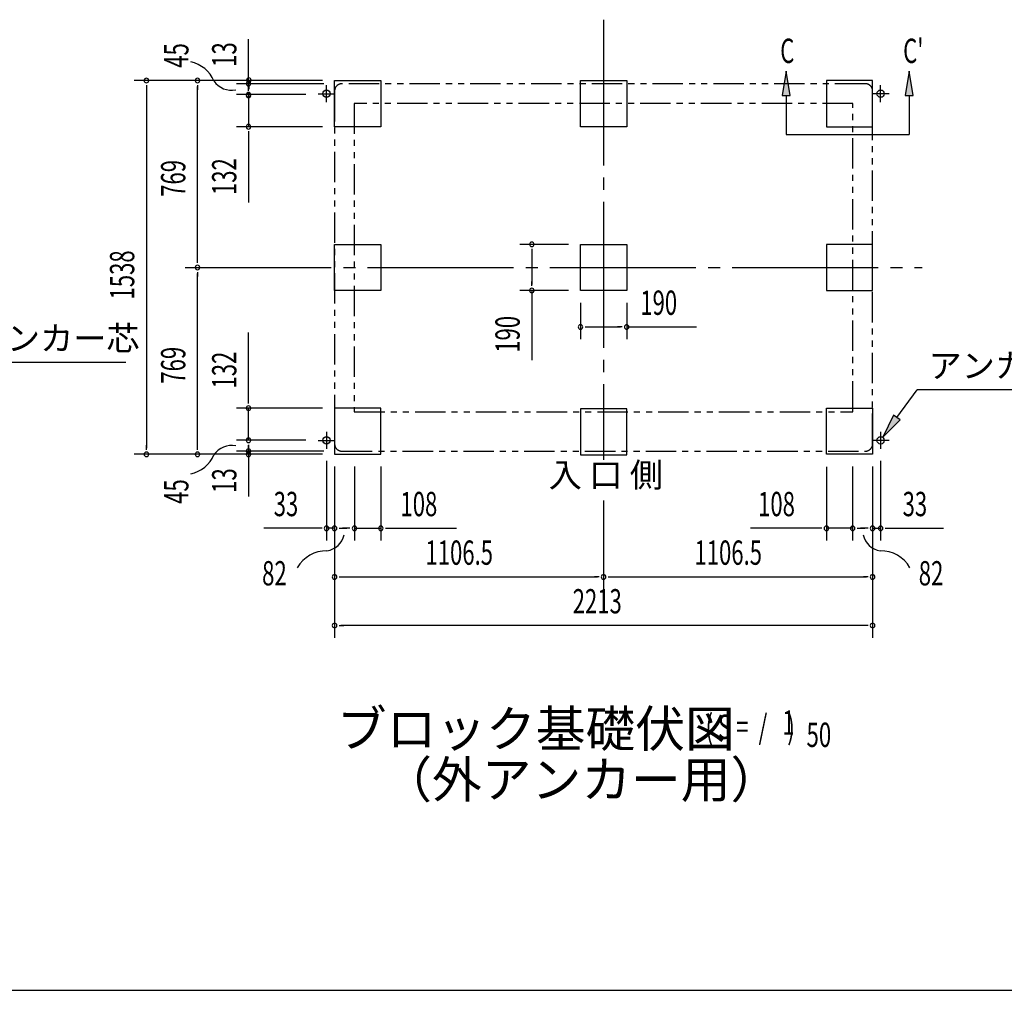
# Model space of a CAD drawing. Extents: x 543 to 20719, y 217 to 14052.
# Drawn here: x 4792 to 8842, y 517 to 4511 of the extents above; entities that cross this region are included whole.
import ezdxf
from ezdxf.enums import TextEntityAlignment as Align

# ---------------------------------------------------------------- set-up
doc = ezdxf.new("R2010")
doc.units = 0
doc.header["$LTSCALE"] = 50
doc.header["$MEASUREMENT"] = 0
for name, pattern in [('1PL-L', [56, 50, -2, 2, -2]), ('1PL-M', [15, 12, -1, 1, -1]), ('2PL-2', [5, 2.5, -0.5, 0.5, -0.5, 0.5, -0.5])]:
    doc.linetypes.add(name, pattern=pattern)
for name, color, linetype in [('1PL-L1', 6, '1PL-L'), ('1PL-M1', 6, '1PL-M'), ('GAIKEI', 6, '2PL-2'), ('HIKIDASHI', 6, 'CONTINUOUS'), ('M1', 4, 'CONTINUOUS'), ('SUNPOU', 4, 'CONTINUOUS'), ('U1', 3, 'CONTINUOUS'), ('WAKUSEN-01', 50, 'CONTINUOUS')]:
    doc.layers.add(name, color=color, linetype=linetype)
doc.styles.add('00', font='ROMANS', dxfattribs={"width": 0.666667, "bigfont": 'BIGFONT'})
doc.styles.add('01', font='ROMANS', dxfattribs={"height": 3, "bigfont": 'BIGFONT'})

msp = doc.modelspace()

# ---------------------------------------------------------------- linework, layer by layer
at = {"layer": '1PL-L1'}
for p, q in [((6054.2, 4172), (6054.2, 4242)), ((8333.2, 4172), (8333.2, 4242)), ((6019.2, 4207), (6089.2, 4207)), ((8368.2, 4207), (8298.2, 4207)), ((6054.2, 2815.5), (6054.2, 2745.5)), ((8333.2, 2815.5), (8333.2, 2745.5)), ((6019.2, 2780.5), (6089.2, 2780.5)), ((8368.2, 2780.5), (8298.2, 2780.5))]:
    msp.add_line(p, q, dxfattribs=at)
at = {"layer": '1PL-M1'}
for p, q in [((7193.7, 4511.5), (7193.7, 2700.5)), ((5473.2, 3492), (8504.2, 3492)), ((7193.7, 2533.7), (7193.7, 2168.5))]:
    msp.add_line(p, q, dxfattribs=at)
at = {"layer": 'GAIKEI'}
for p, q in [((6087.2, 4218), (6087.2, 2766)), ((8270.2, 4248), (6117.2, 4248)), ((8300.2, 2766), (8300.2, 4218)), ((6168.2, 4167), (6168.2, 2898.5)), ((8219.2, 4167), (6168.2, 4167)), ((8219.2, 2898.5), (8219.2, 4167)), ((6168.2, 2898.5), (8219.2, 2898.5)), ((6117.2, 2736), (8270.2, 2736))]:
    msp.add_line(p, q, dxfattribs=at)
for centre, start, end in [((6117.2, 4218), 90, 180), ((8270.2, 4218), 0, 90), ((6117.2, 2766), 180, 270), ((8270.2, 2766), 270, 0)]:
    msp.add_arc(centre, 30, start, end, dxfattribs=at)
at = {"layer": 'HIKIDASHI'}
for p, q in [((7945.1, 4299), (7928.5, 4199)), ((7961.8, 4199), (7945.1, 4299)), ((8450.8, 4299), (8434.1, 4199)), ((8467.5, 4199), (8450.8, 4299)), ((7928.5, 4199), (7961.8, 4199)), ((7945.1, 4199), (7945.1, 4039)), ((8434.1, 4199), (8467.5, 4199)), ((8450.8, 4199), (8450.8, 4039)), ((7945.1, 4039), (8450.8, 4039)), ((5229.1, 3101.4), (4555.3, 3101.4)), ((8400.3, 2874.4), (8482.9, 2987.9)), ((9157.2, 2987.9), (8482.9, 2987.9)), ((8386.7, 2884.2), (8341.7, 2793.4)), ((8413.8, 2864.7), (8386.7, 2884.2)), ((8341.7, 2793.4), (8413.8, 2864.7))]:
    msp.add_line(p, q, dxfattribs=at)
for points in [[(7961.8, 4199), (7928.5, 4199), (7945.1, 4299)], [(8467.5, 4199), (8434.1, 4199), (8450.8, 4299)], [(8386.7, 2884.2), (8413.8, 2864.7), (8341.7, 2793.4)]]:
    msp.add_solid(points, dxfattribs=at)
at = {"layer": 'SUNPOU'}
for p, q in [((5733.2, 4259.4), (5733.2, 4430.9)), ((6037.2, 4261), (5263.2, 4261)), ((6037.2, 4261), (5473.2, 4261)), ((5733.2, 4266.7), (5733.2, 4285.5)), ((5733.2, 4236.9), (5733.2, 4266.9)), ((5733.2, 4228), (5733.2, 4253)), ((5313.2, 4242.2), (5313.2, 4223.5)), ((5313.2, 4236), (5313.2, 2748)), ((5523.2, 4242.2), (5523.2, 4223.5)), ((5523.2, 3517), (5523.2, 4236)), ((6043.2, 4248), (5683.2, 4248)), ((5733.2, 4221.7), (5733.2, 4240.5)), ((5733.2, 4218.1), (5733.2, 4236.9)), ((5734.4, 4243.9), (5734.4, 4225.1)), ((5969.2, 4203), (5683.2, 4203)), ((5733.2, 4203), (5733.2, 4071)), ((6037.2, 4071), (5683.2, 4071)), ((5733.2, 4052.2), (5733.2, 4033.5)), ((5733.2, 4046), (5733.2, 3759.1)), ((7048.7, 3587), (6848.7, 3587)), ((6898.7, 3568.2), (6898.7, 3549.5)), ((5523.2, 3510.7), (5523.2, 3529.5)), ((6898.7, 3562), (6898.7, 3422)), ((5523.2, 3473.2), (5523.2, 3454.5)), ((5523.2, 2748), (5523.2, 3467)), ((6898.7, 3415.7), (6898.7, 3434.5)), ((7048.7, 3397), (6848.7, 3397)), ((6898.7, 3397), (6898.7, 3110.1)), ((7098.7, 3347), (7098.7, 3197)), ((7288.7, 3347), (7288.7, 3197)), ((7117.5, 3247), (7136.2, 3247)), ((7123.7, 3247), (7263.7, 3247)), ((7270, 3247), (7251.2, 3247)), ((7288.7, 3247), (7575.6, 3247)), ((5733.2, 2938), (5733.2, 3224.9)), ((5733.2, 2931.8), (5733.2, 2950.5)), ((6037.2, 2913), (5683.2, 2913)), ((5733.2, 2781), (5733.2, 2913)), ((5313.2, 2741.8), (5313.2, 2760.5)), ((5523.2, 2741.8), (5523.2, 2760.5)), ((5969.2, 2781), (5683.2, 2781)), ((5733.2, 2762.2), (5733.2, 2743.5)), ((5733.2, 2762.2), (5733.2, 2743.5)), ((5733.2, 2741.8), (5733.2, 2760.5)), ((5733.2, 2756), (5733.2, 2731)), ((6037.2, 2723), (5263.2, 2723)), ((6037.2, 2723), (5473.2, 2723)), ((6043.2, 2736), (5683.2, 2736)), ((5733.2, 2743.5), (5733.2, 2713.5)), ((5733.2, 2721), (5733.2, 2549.5)), ((5733.2, 2717.3), (5733.2, 2698.5)), ((6054.2, 2696), (6054.2, 2368.5)), ((8333.2, 2696), (8333.2, 2368.5)), ((6087.2, 2673), (6087.2, 2168.5)), ((6087.2, 2673), (6087.2, 1968.5)), ((6087.2, 2673), (6087.2, 2368.5)), ((6169.2, 2673), (6169.2, 2368.5)), ((6277.2, 2673), (6277.2, 2368.5)), ((8110.2, 2671), (8110.2, 2368.5)), ((8218.2, 2673), (8218.2, 2368.5)), ((8300.2, 2673), (8300.2, 2168.5)), ((8300.2, 2673), (8300.2, 1968.5)), ((8300.2, 2673), (8300.2, 2368.5)), ((6029.2, 2418.5), (5796.3, 2418.5)), ((6035.5, 2418.5), (6016.7, 2418.5)), ((6087.2, 2418.5), (6054.2, 2418.5)), ((6106, 2418.5), (6124.7, 2418.5)), ((6112.2, 2418.5), (6137.2, 2418.5)), ((6144.2, 2418.5), (6119.2, 2418.5)), ((6150.5, 2418.5), (6131.7, 2418.5)), ((6169.2, 2418.5), (6277.2, 2418.5)), ((6296, 2418.5), (6314.7, 2418.5)), ((6302.2, 2418.5), (6589.1, 2418.5)), ((8085.2, 2418.5), (7798.3, 2418.5)), ((8091.5, 2418.5), (8072.7, 2418.5)), ((8218.2, 2418.5), (8110.2, 2418.5)), ((8237, 2418.5), (8255.7, 2418.5)), ((8243.2, 2418.5), (8268.2, 2418.5)), ((8275.2, 2418.5), (8250.2, 2418.5)), ((8281.5, 2418.5), (8262.7, 2418.5)), ((8300.2, 2418.5), (8333.2, 2418.5)), ((8352, 2418.5), (8370.7, 2418.5)), ((8358.2, 2418.5), (8591.2, 2418.5)), ((6106, 2218.5), (6124.7, 2218.5)), ((6112.2, 2218.5), (7168.7, 2218.5)), ((7175, 2218.5), (7156.2, 2218.5)), ((7212.5, 2218.5), (7231.2, 2218.5)), ((7218.7, 2218.5), (8275.2, 2218.5)), ((8281.5, 2218.5), (8262.7, 2218.5)), ((6106, 2018.5), (6124.7, 2018.5)), ((8275.2, 2018.5), (6112.2, 2018.5)), ((8281.5, 2018.5), (8262.7, 2018.5))]:
    msp.add_line(p, q, dxfattribs=at)
for centre, radius, start, end in [((5465, 4203.5), 138.1, 24.0338, 77.0283), ((5313.2, 4261), 9.38, 90, 270), ((5313.2, 4261), 9.38, 270, 90), ((5523.2, 4261), 9.38, 90, 270), ((5523.2, 4261), 9.38, 270, 90), ((5662.5, 4306.6), 85.4, 213.3278, 282.0726), ((5733.2, 4248), 9.38, 90, 270), ((5734.4, 4262.6), 9.38, 90, 270), ((5733.2, 4248), 9.38, 270, 90), ((5734.4, 4262.6), 9.38, 270, 90), ((5733.2, 4203), 9.38, 90, 270), ((5733.2, 4203), 9.38, 270, 90), ((5733.2, 4199.4), 9.38, 90, 270), ((5733.2, 4199.4), 9.38, 270, 90), ((5733.2, 4071), 9.38, 90, 270), ((5733.2, 4071), 9.38, 270, 90), ((6898.7, 3587), 9.38, 90, 270), ((6898.7, 3587), 9.38, 270, 90), ((5523.2, 3492), 9.38, 90, 270), ((5523.2, 3492), 9.38, 90, 270), ((5523.2, 3492), 9.38, 270, 90), ((5523.2, 3492), 9.38, 270, 90), ((6898.7, 3397), 9.38, 90, 270), ((6898.7, 3397), 9.38, 270, 90), ((7098.7, 3247), 9.38, 0, 180), ((7098.7, 3247), 9.38, 180, 0), ((7288.7, 3247), 9.38, 0, 180), ((7288.7, 3247), 9.38, 180, 0), ((5733.2, 2913), 9.38, 90, 270), ((5733.2, 2913), 9.38, 270, 90), ((5662.5, 2673.8), 85.4, 77.9274, 146.6722), ((5733.2, 2781), 9.38, 90, 270), ((5733.2, 2781), 9.38, 90, 270), ((5733.2, 2781), 9.38, 270, 90), ((5733.2, 2781), 9.38, 270, 90), ((5313.2, 2723), 9.38, 90, 270), ((5313.2, 2723), 9.38, 270, 90), ((5465, 2776.9), 138.1, 282.9717, 335.9662), ((5523.2, 2723), 9.38, 90, 270), ((5523.2, 2723), 9.38, 270, 90), ((5733.2, 2736), 9.38, 90, 270), ((5733.2, 2723), 9.38, 90, 270), ((5733.2, 2736), 9.38, 270, 90), ((5733.2, 2723), 9.38, 270, 90), ((6054.2, 2418.5), 9.38, 0, 180), ((6054.2, 2418.5), 9.38, 180, 0), ((6043.2, 2410.6), 85.4, 278.4895, 347.2343), ((6087.2, 2418.5), 9.38, 0, 180), ((6087.2, 2418.5), 9.38, 180, 0), ((6169.2, 2418.5), 9.38, 0, 180), ((6169.2, 2418.5), 9.38, 180, 0), ((6277.2, 2418.5), 9.38, 0, 180), ((6277.2, 2418.5), 9.38, 180, 0), ((8110.2, 2418.5), 9.38, 0, 180), ((8110.2, 2418.5), 9.38, 180, 0), ((8218.2, 2418.5), 9.38, 0, 180), ((8218.2, 2418.5), 9.38, 180, 0), ((8344.3, 2410.6), 85.4, 192.7657, 261.5105), ((8300.2, 2418.5), 9.38, 0, 180), ((8300.2, 2418.5), 9.38, 180, 0), ((8333.2, 2418.5), 9.38, 0, 180), ((8333.2, 2418.5), 9.38, 180, 0), ((6053.8, 2188.1), 138.1, 89.1955, 150.5142), ((8333.6, 2188.1), 138.1, 29.4858, 90.8045), ((6087.2, 2218.5), 9.38, 0, 180), ((7193.7, 2218.5), 9.38, 0, 180), ((7193.7, 2218.5), 9.38, 0, 180), ((8300.2, 2218.5), 9.38, 0, 180), ((6087.2, 2218.5), 9.38, 180, 0), ((7193.7, 2218.5), 9.38, 180, 0), ((7193.7, 2218.5), 9.38, 180, 0), ((8300.2, 2218.5), 9.38, 180, 0), ((6087.2, 2018.5), 9.38, 0, 180), ((8300.2, 2018.5), 9.38, 0, 180), ((6087.2, 2018.5), 9.38, 180, 0), ((8300.2, 2018.5), 9.38, 180, 0)]:
    msp.add_arc(centre, radius, start, end, dxfattribs=at)
at = {"layer": 'U1'}
for p, q in [((6087.2, 4071), (6087.2, 4261)), ((6087.2, 4261), (6277.2, 4261)), ((6277.2, 4261), (6277.2, 4071)), ((7098.7, 4071), (7098.7, 4261)), ((7098.7, 4261), (7288.7, 4261)), ((7288.7, 4261), (7288.7, 4071)), ((8300.2, 4261), (8110.2, 4261)), ((8110.2, 4261), (8110.2, 4071)), ((8300.2, 4071), (8300.2, 4261)), ((6277.2, 4071), (6087.2, 4071)), ((7288.7, 4071), (7098.7, 4071)), ((8110.2, 4071), (8300.2, 4071)), ((6087.2, 3397), (6087.2, 3587)), ((6087.2, 3587), (6277.2, 3587)), ((6277.2, 3587), (6277.2, 3397)), ((7098.7, 3397), (7098.7, 3587)), ((7098.7, 3587), (7288.7, 3587)), ((7288.7, 3587), (7288.7, 3397)), ((8300.2, 3587), (8110.2, 3587)), ((8110.2, 3587), (8110.2, 3397)), ((8300.2, 3397), (8300.2, 3587)), ((6277.2, 3397), (6087.2, 3397)), ((7288.7, 3397), (7098.7, 3397)), ((8110.2, 3397), (8300.2, 3397)), ((6087.2, 2913), (6087.2, 2723)), ((6277.2, 2913), (6087.2, 2913)), ((6277.2, 2723), (6277.2, 2913)), ((7288.7, 2910.5), (7098.7, 2910.5)), ((7098.7, 2910.5), (7098.7, 2720.5)), ((7288.7, 2720.5), (7288.7, 2910.5)), ((8110.2, 2723), (8110.2, 2913)), ((8110.2, 2913), (8300.2, 2913)), ((8300.2, 2913), (8300.2, 2723)), ((6087.2, 2723), (6277.2, 2723)), ((7098.7, 2720.5), (7288.7, 2720.5)), ((8300.2, 2723), (8110.2, 2723))]:
    msp.add_line(p, q, dxfattribs=at)
for centre in [(6054.2, 4207), (8333.2, 4207), (6054.2, 2780.5), (8333.2, 2780.5)]:
    msp.add_circle(centre, 15, dxfattribs=at)
at = {"layer": 'WAKUSEN-01'}
msp.add_line((542.5, 517.5), (20477.5, 517.5), dxfattribs=at)

# ---------------------------------------------------------------- texts
at = {"layer": 'HIKIDASHI', "style": '00', "width": 0.67}
for s, p in [('C', (7920.1, 4333.4)), ("C'", (8425.8, 4333.4))]:
    msp.add_text(s, height=100, dxfattribs=at).set_placement(p)
at = {"layer": 'HIKIDASHI', "style": '01'}
for p in [(4602.8, 3150.4), (8530.4, 3037.9)]:
    msp.add_text('アンカー芯', height=100, dxfattribs=at).set_placement(p)
at = {"layer": 'M1', "style": '01'}
msp.add_text('ブロック基礎伏図', height=150, dxfattribs=at).set_placement((6096.5, 1518.8))
at = {"layer": 'M1', "style": '00', "width": 0.67}
for s, p in [('( S =  /    )', (7612.8, 1551.8)), ('1', (7928.6, 1568.8)), ('50', (8028.4, 1518.8))]:
    msp.add_text(s, height=100.2, dxfattribs=at).set_placement(p)
at = {"layer": 'M1', "style": '01'}
msp.add_text('（外アンカー用）', height=150, dxfattribs=at).set_placement((7101.9, 1365.4), align=Align.MIDDLE)
at = {"layer": 'SUNPOU', "style": '00'}
for s, width, p in [('45', 0.67, (5486.1, 4313.5)), ('13', 0.67, (5683.2, 4317.2)), ('769', 0.666667, (5473.2, 3782.8)), ('132', 0.666667, (5683.2, 3790)), ('1538', 0.666667, (5263.2, 3360.3)), ('190', 0.666667, (6848.7, 3141)), ('769', 0.666667, (5473.2, 3013.8)), ('132', 0.666667, (5683.2, 2994)), ('13', 0.67, (5683.2, 2564.3)), ('45', 0.67, (5486.1, 2519.1))]:
    msp.add_text(s, height=100, rotation=90, dxfattribs=dict(at, width=width)).set_placement(p)
for s, width, p in [('190', 0.666667, (7344.7, 3297)), ('33', 0.666667, (5836.8, 2468.5)), ('108', 0.666667, (6358.2, 2468.5)), ('108', 0.666667, (7829.3, 2468.5)), ('33', 0.666667, (8423.7, 2468.5)), ('1106.5', 0.666667, (6461.1, 2268.5)), ('1106.5', 0.666667, (7567.6, 2268.5)), ('82', 0.67, (5789, 2183.6)), ('82', 0.67, (8490, 2183.6)), ('2213', 0.666667, (7066.7, 2068.5))]:
    msp.add_text(s, height=100, dxfattribs=dict(at, width=width)).set_placement(p)
at = {"layer": 'SUNPOU', "style": '01'}
msp.add_text('入 口 側', height=100, dxfattribs=at).set_placement((6967.7, 2588.4))

doc.saveas('drawing.dxf')
